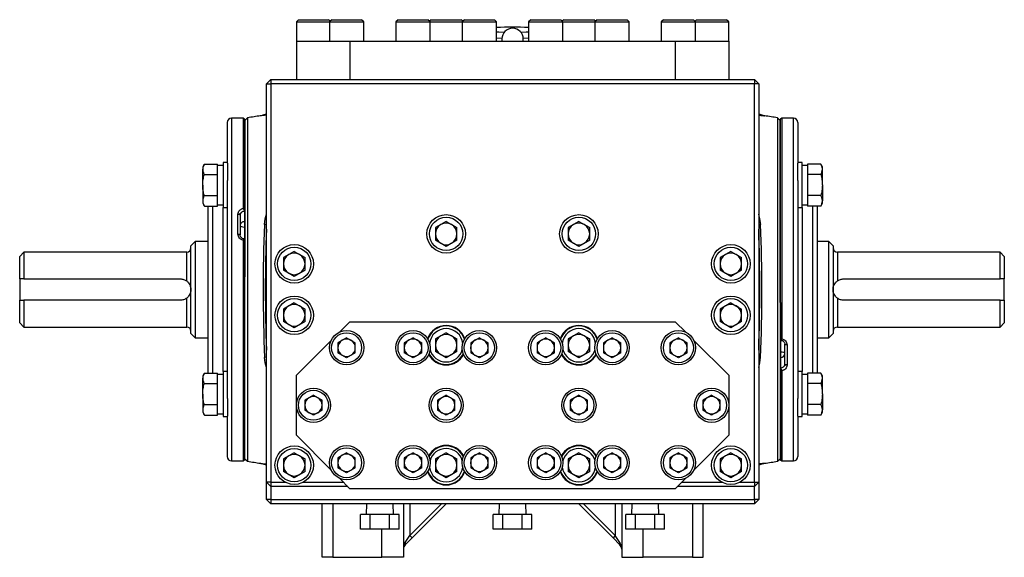
# Model space of a CAD drawing. Units: inches. Extents: x -32 to 65, y -21.6 to 32.8.
# Drawn here: x -4.4 to 13.7, y 0.6 to 10.5 of the extents above; entities that cross this region are included whole.
import ezdxf

# ---------------------------------------------------------------- set-up
doc = ezdxf.new("R2010")
doc.units = ezdxf.units.IN
doc.header["$MEASUREMENT"] = 0

msp = doc.modelspace()

# ---------------------------------------------------------------- linework, layer by layer
at = {"color": 7, "linetype": 'Continuous', "lineweight": 25}
for p, q in [((0.723, 10.511), (0.683, 10.472)), ((0.723, 10.511), (1.274, 10.511)), ((1.303, 10.481), (1.274, 10.511)), ((1.333, 10.511), (1.293, 10.472)), ((1.333, 10.511), (1.884, 10.511)), ((1.923, 10.472), (1.884, 10.511)), ((2.553, 10.511), (2.514, 10.472)), ((2.553, 10.511), (3.104, 10.511)), ((3.144, 10.472), (3.104, 10.511)), ((3.164, 10.511), (3.134, 10.481)), ((3.164, 10.511), (3.715, 10.511)), ((3.744, 10.481), (3.715, 10.511)), ((3.774, 10.511), (3.734, 10.472)), ((3.774, 10.511), (4.325, 10.511)), ((4.364, 10.472), (4.325, 10.511)), ((4.994, 10.511), (4.955, 10.472)), ((4.994, 10.511), (5.545, 10.511)), ((5.585, 10.472), (5.545, 10.511)), ((5.604, 10.511), (5.575, 10.481)), ((5.604, 10.511), (6.156, 10.511)), ((6.185, 10.481), (6.156, 10.511)), ((6.215, 10.511), (6.175, 10.472)), ((6.215, 10.511), (6.766, 10.511)), ((6.805, 10.472), (6.766, 10.511)), ((7.435, 10.511), (7.396, 10.472)), ((7.435, 10.511), (7.986, 10.511)), ((8.026, 10.472), (7.986, 10.511)), ((8.045, 10.511), (8.016, 10.481)), ((8.045, 10.511), (8.597, 10.511)), ((8.636, 10.472), (8.597, 10.511)), ((0.683, 10.472), (0.683, 10.117)), ((0.683, 10.472), (1.293, 10.472)), ((1.293, 10.472), (1.293, 10.117)), ((1.293, 10.472), (1.923, 10.472)), ((1.923, 10.117), (1.923, 10.472)), ((2.514, 10.472), (2.514, 10.117)), ((2.514, 10.472), (3.144, 10.472)), ((3.144, 10.117), (3.144, 10.472)), ((3.144, 10.472), (3.734, 10.472)), ((3.734, 10.472), (3.734, 10.117)), ((3.734, 10.472), (4.364, 10.472)), ((4.364, 10.117), (4.364, 10.472)), ((4.955, 10.472), (4.955, 10.117)), ((4.955, 10.472), (5.585, 10.472)), ((5.585, 10.117), (5.585, 10.472)), ((5.585, 10.472), (6.175, 10.472)), ((6.175, 10.472), (6.175, 10.117)), ((6.175, 10.472), (6.805, 10.472)), ((6.805, 10.117), (6.805, 10.472)), ((7.396, 10.472), (7.396, 10.117)), ((7.396, 10.472), (8.026, 10.472)), ((8.026, 10.117), (8.026, 10.472)), ((8.026, 10.472), (8.636, 10.472)), ((8.636, 10.117), (8.636, 10.472)), ((4.463, 10.157), (4.463, 10.117)), ((4.856, 10.117), (4.856, 10.157)), ((0.683, 10.117), (0.683, 9.409)), ((0.683, 10.117), (1.324, 10.117)), ((1.324, 10.117), (1.474, 10.117)), ((1.474, 10.117), (1.667, 10.117)), ((1.667, 10.117), (1.667, 9.409)), ((1.667, 10.117), (7.652, 10.117)), ((7.652, 10.117), (7.652, 9.409)), ((7.652, 10.117), (7.846, 10.117)), ((7.846, 10.117), (7.995, 10.117)), ((7.995, 10.117), (8.636, 10.117)), ((8.636, 10.117), (8.636, 9.409)), ((0.211, 9.409), (0.132, 9.33)), ((0.132, 9.33), (0.211, 9.33)), ((0.132, 2.007), (0.132, 9.33)), ((0.211, 9.409), (1.628, 9.409)), ((0.211, 9.409), (0.211, 9.33)), ((9.108, 9.33), (0.211, 9.33)), ((0.211, 9.33), (0.211, 2.007)), ((1.628, 9.409), (1.667, 9.409)), ((1.667, 9.409), (7.652, 9.409)), ((7.652, 9.409), (7.691, 9.409)), ((7.691, 9.409), (9.108, 9.409)), ((9.108, 9.409), (9.108, 9.33)), ((9.187, 9.33), (9.108, 9.409)), ((9.108, 2.007), (9.108, 9.33)), ((9.187, 9.33), (9.108, 9.33)), ((9.187, 9.33), (9.187, 2.007)), ((-0.291, 8.7), (-0.508, 8.7)), ((-0.271, 8.68), (-0.291, 8.7)), ((-0.291, 7.043), (-0.291, 8.7)), ((-0.215, 8.707), (-0.262, 8.66)), ((-0.215, 8.707), (-0.215, 2.393)), ((9.581, 8.66), (9.534, 8.707)), ((9.534, 8.707), (9.534, 2.393)), ((9.61, 8.7), (9.591, 8.68)), ((9.827, 8.7), (9.61, 8.7)), ((9.61, 8.7), (9.61, 4.644)), ((-0.586, 7.876), (-0.586, 8.621)), ((-0.262, 8.68), (-0.271, 8.68)), ((-0.271, 8.68), (-0.271, 7.005)), ((-0.271, 8.68), (-0.271, 5.786)), ((-0.262, 8.68), (-0.262, 5.786)), ((9.591, 8.68), (9.581, 8.68)), ((9.581, 5.786), (9.581, 8.68)), ((9.591, 4.619), (9.591, 8.68)), ((9.591, 5.786), (9.591, 8.68)), ((9.906, 8.621), (9.906, 7.876)), ((-1.009, 7.858), (-1.039, 7.806)), ((-1.039, 7.806), (-1.039, 7.761)), ((-1.009, 7.858), (-0.764, 7.858)), ((-0.764, 7.83), (-0.764, 7.858)), ((-0.665, 7.833), (-0.764, 7.833)), ((-0.764, 7.692), (-0.764, 7.83)), ((-0.586, 7.885), (-0.665, 7.885)), ((-0.665, 7.885), (-0.665, 7.058)), ((-0.586, 7.876), (-0.586, 7.556)), ((9.984, 7.885), (9.906, 7.885)), ((9.906, 7.556), (9.906, 7.876)), ((9.984, 7.058), (9.984, 7.885)), ((10.083, 7.833), (9.984, 7.833)), ((10.083, 7.858), (10.083, 7.83)), ((10.329, 7.858), (10.083, 7.858)), ((10.083, 7.83), (10.083, 7.692)), ((10.358, 7.806), (10.329, 7.858)), ((10.358, 7.761), (10.358, 7.806)), ((-1.039, 7.471), (-1.039, 7.761)), ((-1.009, 7.664), (-0.764, 7.664)), ((-0.764, 7.664), (-0.764, 7.692)), ((-0.764, 7.61), (-0.764, 7.664)), ((-0.764, 7.333), (-0.764, 7.61)), ((10.083, 7.692), (10.083, 7.664)), ((10.083, 7.664), (10.083, 7.61)), ((10.329, 7.664), (10.083, 7.664)), ((10.083, 7.61), (10.083, 7.333)), ((10.358, 7.471), (10.358, 7.761)), ((-1.039, 7.471), (-1.039, 7.181)), ((-0.586, 3.545), (-0.586, 7.556)), ((9.906, 7.556), (9.906, 3.545)), ((10.358, 7.471), (10.358, 7.181)), ((-1.009, 7.278), (-0.764, 7.278)), ((-0.764, 7.278), (-0.764, 7.333)), ((-0.764, 7.251), (-0.764, 7.278)), ((-0.764, 7.112), (-0.764, 7.251)), ((10.083, 7.333), (10.083, 7.278)), ((10.329, 7.278), (10.083, 7.278)), ((10.083, 7.278), (10.083, 7.251)), ((10.083, 7.251), (10.083, 7.112)), ((-1.039, 7.181), (-1.039, 7.136)), ((-1.039, 7.136), (-1.009, 7.085)), ((-1.009, 7.085), (-0.764, 7.085)), ((-0.941, 4.016), (-0.941, 7.085)), ((-0.764, 7.085), (-0.764, 7.112)), ((-0.764, 7.109), (-0.665, 7.109)), ((9.984, 7.109), (10.083, 7.109)), ((10.083, 7.112), (10.083, 7.085)), ((10.329, 7.085), (10.083, 7.085)), ((10.26, 7.085), (10.26, 4.465)), ((10.329, 7.085), (10.358, 7.136)), ((10.358, 7.136), (10.358, 7.181)), ((-0.665, 7.058), (-0.586, 7.058)), ((-0.39, 6.569), (-0.39, 6.937)), ((-0.35, 6.92), (-0.35, 6.952)), ((-0.35, 6.92), (-0.35, 6.556)), ((9.906, 7.058), (9.984, 7.058)), ((3.439, 6.804), (3.24, 6.689)), ((3.439, 6.804), (3.638, 6.689)), ((5.88, 6.804), (5.681, 6.689)), ((5.88, 6.804), (6.079, 6.689)), ((3.24, 6.689), (3.24, 6.459)), ((3.638, 6.459), (3.638, 6.689)), ((5.681, 6.689), (5.681, 6.459)), ((6.079, 6.459), (6.079, 6.689)), ((-1.177, 6.436), (-1.256, 6.357)), ((-1.256, 4.743), (-1.256, 6.357)), ((-0.941, 6.436), (-1.177, 6.436)), ((-1.177, 6.436), (-1.177, 4.664)), ((-0.291, 2.401), (-0.291, 6.456)), ((-0.271, 6.482), (-0.271, 2.42)), ((3.439, 6.344), (3.24, 6.459)), ((3.638, 6.459), (3.439, 6.344)), ((5.88, 6.344), (5.681, 6.459)), ((6.079, 6.459), (5.88, 6.344)), ((10.477, 6.436), (10.26, 6.436)), ((10.555, 6.357), (10.477, 6.436)), ((10.477, 4.664), (10.477, 6.436)), ((10.555, 6.357), (10.555, 4.743)), ((-4.327, 6.239), (-4.405, 6.16)), ((-4.405, 5.747), (-4.405, 6.16)), ((-1.334, 6.239), (-4.327, 6.239)), ((-4.327, 6.239), (-4.327, 5.747)), ((0.644, 6.253), (0.445, 6.138)), ((0.644, 6.253), (0.843, 6.138)), ((8.675, 6.253), (8.476, 6.138)), ((8.675, 6.253), (8.874, 6.138)), ((13.626, 6.239), (10.634, 6.239)), ((13.705, 6.16), (13.626, 6.239)), ((13.626, 5.747), (13.626, 6.239)), ((13.705, 6.16), (13.705, 5.747)), ((0.445, 6.138), (0.445, 5.908)), ((0.843, 5.908), (0.843, 6.138)), ((8.476, 6.138), (8.476, 5.908)), ((8.874, 5.908), (8.874, 6.138)), ((0.644, 5.793), (0.445, 5.908)), ((0.843, 5.908), (0.644, 5.793)), ((8.675, 5.793), (8.476, 5.908)), ((8.874, 5.908), (8.675, 5.793)), ((-4.405, 5.747), (-4.405, 5.353)), ((-4.327, 5.747), (-1.453, 5.747)), ((-0.262, 5.786), (-0.271, 5.786)), ((-0.262, 5.55), (-0.262, 5.786)), ((9.581, 5.786), (9.591, 5.786)), ((9.581, 5.55), (9.581, 5.786)), ((10.752, 5.747), (13.626, 5.747)), ((13.705, 5.353), (13.705, 5.747)), ((-0.262, 5.314), (-0.262, 5.55)), ((9.581, 5.314), (9.581, 5.55)), ((-4.405, 4.94), (-4.405, 5.353)), ((-1.453, 5.353), (-4.327, 5.353)), ((-4.327, 5.353), (-4.327, 4.861)), ((-0.271, 5.314), (-0.262, 5.314)), ((-0.271, 2.42), (-0.271, 5.314)), ((-0.262, 2.42), (-0.262, 5.314)), ((0.644, 5.308), (0.445, 5.193)), ((0.644, 5.308), (0.843, 5.193)), ((8.675, 5.308), (8.476, 5.193)), ((8.675, 5.308), (8.874, 5.193)), ((9.591, 5.314), (9.581, 5.314)), ((9.581, 5.314), (9.581, 2.42)), ((9.591, 5.314), (9.591, 2.42)), ((13.626, 5.353), (10.752, 5.353)), ((13.626, 4.861), (13.626, 5.353)), ((13.705, 5.353), (13.705, 4.94)), ((0.445, 5.193), (0.445, 4.963)), ((0.843, 4.963), (0.843, 5.193)), ((8.476, 5.193), (8.476, 4.963)), ((8.874, 4.963), (8.874, 5.193)), ((-4.405, 4.94), (-4.327, 4.861)), ((0.644, 4.848), (0.445, 4.963)), ((0.843, 4.963), (0.644, 4.848)), ((1.474, 4.766), (1.667, 4.96)), ((1.667, 4.96), (7.652, 4.96)), ((7.652, 4.96), (7.846, 4.766)), ((8.675, 4.848), (8.476, 4.963)), ((8.874, 4.963), (8.675, 4.848)), ((13.626, 4.861), (13.705, 4.94)), ((-4.327, 4.861), (-1.334, 4.861)), ((-1.256, 4.743), (-1.177, 4.664)), ((3.439, 4.757), (3.24, 4.642)), ((3.439, 4.757), (3.638, 4.642)), ((5.88, 4.757), (5.681, 4.642)), ((5.88, 4.757), (6.079, 4.642)), ((10.477, 4.664), (10.555, 4.743)), ((10.634, 4.861), (13.626, 4.861)), ((-1.177, 4.664), (-0.941, 4.664)), ((0.683, 3.975), (1.324, 4.616)), ((1.608, 4.666), (1.449, 4.573)), ((1.449, 4.573), (1.449, 4.389)), ((1.608, 4.666), (1.768, 4.573)), ((1.768, 4.389), (1.768, 4.573)), ((2.829, 4.666), (2.669, 4.573)), ((2.669, 4.573), (2.669, 4.389)), ((2.829, 4.666), (2.989, 4.573)), ((2.989, 4.389), (2.989, 4.573)), ((3.24, 4.642), (3.24, 4.412)), ((3.638, 4.412), (3.638, 4.642)), ((4.049, 4.666), (3.89, 4.573)), ((3.89, 4.573), (3.89, 4.389)), ((4.049, 4.666), (4.209, 4.573)), ((4.209, 4.389), (4.209, 4.573)), ((5.27, 4.666), (5.11, 4.573)), ((5.11, 4.573), (5.11, 4.389)), ((5.27, 4.666), (5.43, 4.573)), ((5.43, 4.389), (5.43, 4.573)), ((5.681, 4.642), (5.681, 4.412)), ((6.079, 4.412), (6.079, 4.642)), ((6.49, 4.666), (6.331, 4.573)), ((6.331, 4.573), (6.331, 4.389)), ((6.49, 4.666), (6.65, 4.573)), ((6.65, 4.389), (6.65, 4.573)), ((7.711, 4.666), (7.551, 4.573)), ((7.551, 4.573), (7.551, 4.389)), ((7.711, 4.666), (7.871, 4.573)), ((7.871, 4.389), (7.871, 4.573)), ((7.995, 4.616), (8.636, 3.975)), ((9.669, 4.55), (9.669, 4.544)), ((9.669, 4.181), (9.669, 4.544)), ((9.709, 4.532), (9.709, 4.163)), ((10.26, 4.664), (10.477, 4.664)), ((1.608, 4.297), (1.449, 4.389)), ((1.768, 4.389), (1.608, 4.297)), ((2.829, 4.297), (2.669, 4.389)), ((2.989, 4.389), (2.829, 4.297)), ((3.439, 4.297), (3.24, 4.412)), ((3.638, 4.412), (3.439, 4.297)), ((4.049, 4.297), (3.89, 4.389)), ((4.209, 4.389), (4.049, 4.297)), ((5.27, 4.297), (5.11, 4.389)), ((5.43, 4.389), (5.27, 4.297)), ((5.88, 4.297), (5.681, 4.412)), ((6.079, 4.412), (5.88, 4.297)), ((6.49, 4.297), (6.331, 4.389)), ((6.65, 4.389), (6.49, 4.297)), ((7.711, 4.297), (7.551, 4.389)), ((7.871, 4.389), (7.711, 4.297)), ((10.26, 4.465), (10.26, 4.016)), ((9.669, 4.181), (9.669, 4.149)), ((-1.009, 4.016), (-1.039, 3.964)), ((-1.009, 4.016), (-0.764, 4.016)), ((-0.764, 3.988), (-0.764, 4.016)), ((-0.665, 3.992), (-0.764, 3.992)), ((-0.764, 3.85), (-0.764, 3.988)), ((-0.586, 4.043), (-0.665, 4.043)), ((-0.665, 4.043), (-0.665, 3.216)), ((9.591, 2.42), (9.591, 4.096)), ((9.61, 4.058), (9.61, 2.401)), ((9.984, 4.043), (9.906, 4.043)), ((9.984, 3.216), (9.984, 4.043)), ((10.083, 3.992), (9.984, 3.992)), ((10.083, 4.016), (10.083, 3.988)), ((10.329, 4.016), (10.083, 4.016)), ((10.083, 3.988), (10.083, 3.85)), ((10.358, 3.964), (10.329, 4.016)), ((-1.039, 3.964), (-1.039, 3.919)), ((-1.039, 3.629), (-1.039, 3.919)), ((-1.009, 3.823), (-0.764, 3.823)), ((-0.764, 3.823), (-0.764, 3.85)), ((-0.764, 3.768), (-0.764, 3.823)), ((0.683, 2.873), (0.683, 3.975)), ((8.636, 3.975), (8.636, 2.873)), ((10.083, 3.85), (10.083, 3.823)), ((10.329, 3.823), (10.083, 3.823)), ((10.083, 3.823), (10.083, 3.768)), ((10.358, 3.919), (10.358, 3.964)), ((10.358, 3.629), (10.358, 3.919)), ((-1.039, 3.629), (-1.039, 3.34)), ((-0.764, 3.491), (-0.764, 3.768)), ((10.083, 3.768), (10.083, 3.491)), ((10.358, 3.629), (10.358, 3.34)), ((-0.764, 3.436), (-0.764, 3.491)), ((-0.586, 3.545), (-0.586, 3.225)), ((0.998, 3.609), (0.838, 3.517)), ((0.838, 3.517), (0.838, 3.332)), ((0.998, 3.609), (1.158, 3.517)), ((1.158, 3.332), (1.158, 3.517)), ((3.439, 3.609), (3.279, 3.517)), ((3.279, 3.517), (3.279, 3.332)), ((3.439, 3.609), (3.599, 3.517)), ((3.599, 3.332), (3.599, 3.517)), ((5.88, 3.609), (5.72, 3.517)), ((5.72, 3.517), (5.72, 3.332)), ((5.88, 3.609), (6.04, 3.517)), ((6.04, 3.332), (6.04, 3.517)), ((8.321, 3.609), (8.161, 3.517)), ((8.161, 3.517), (8.161, 3.332)), ((8.321, 3.609), (8.481, 3.517)), ((8.481, 3.332), (8.481, 3.517)), ((9.906, 3.225), (9.906, 3.545)), ((10.083, 3.491), (10.083, 3.436)), ((-1.039, 3.34), (-1.039, 3.295)), ((-1.039, 3.295), (-1.009, 3.243)), ((-1.009, 3.436), (-0.764, 3.436)), ((-0.764, 3.409), (-0.764, 3.436)), ((-0.764, 3.27), (-0.764, 3.409)), ((-0.764, 3.243), (-0.764, 3.27)), ((-0.764, 3.267), (-0.665, 3.267)), ((0.998, 3.24), (0.838, 3.332)), ((1.158, 3.332), (0.998, 3.24)), ((3.439, 3.24), (3.279, 3.332)), ((3.599, 3.332), (3.439, 3.24)), ((5.88, 3.24), (5.72, 3.332)), ((6.04, 3.332), (5.88, 3.24)), ((8.321, 3.24), (8.161, 3.332)), ((8.481, 3.332), (8.321, 3.24)), ((9.984, 3.267), (10.083, 3.267)), ((10.083, 3.436), (10.083, 3.409)), ((10.329, 3.436), (10.083, 3.436)), ((10.083, 3.409), (10.083, 3.27)), ((10.083, 3.27), (10.083, 3.243)), ((10.329, 3.243), (10.358, 3.295)), ((10.358, 3.295), (10.358, 3.34)), ((-1.009, 3.243), (-0.764, 3.243)), ((-0.665, 3.216), (-0.586, 3.216)), ((-0.586, 2.479), (-0.586, 3.225)), ((9.906, 3.225), (9.906, 2.479)), ((9.906, 3.216), (9.984, 3.216)), ((10.329, 3.243), (10.083, 3.243)), ((1.324, 2.233), (0.683, 2.873)), ((8.636, 2.873), (7.995, 2.233)), ((0.644, 2.552), (0.445, 2.437)), ((0.644, 2.552), (0.843, 2.437)), ((1.608, 2.552), (1.449, 2.46)), ((1.608, 2.552), (1.768, 2.46)), ((2.829, 2.552), (2.669, 2.46)), ((2.829, 2.552), (2.989, 2.46)), ((3.439, 2.552), (3.24, 2.437)), ((3.439, 2.552), (3.638, 2.437)), ((4.049, 2.552), (3.89, 2.46)), ((4.049, 2.552), (4.209, 2.46)), ((5.27, 2.552), (5.11, 2.46)), ((5.27, 2.552), (5.43, 2.46)), ((5.88, 2.552), (5.681, 2.437)), ((5.88, 2.552), (6.079, 2.437)), ((6.49, 2.552), (6.331, 2.46)), ((6.49, 2.552), (6.65, 2.46)), ((7.711, 2.552), (7.551, 2.46)), ((7.711, 2.552), (7.871, 2.46)), ((8.675, 2.552), (8.476, 2.437)), ((8.675, 2.552), (8.874, 2.437)), ((-0.508, 2.401), (-0.291, 2.401)), ((-0.291, 2.401), (-0.271, 2.42)), ((-0.271, 2.42), (-0.262, 2.42)), ((-0.262, 2.44), (-0.215, 2.393)), ((0.445, 2.437), (0.445, 2.207)), ((0.843, 2.207), (0.843, 2.437)), ((1.449, 2.46), (1.449, 2.275)), ((1.768, 2.275), (1.768, 2.46)), ((2.669, 2.46), (2.669, 2.275)), ((2.989, 2.275), (2.989, 2.46)), ((3.24, 2.437), (3.24, 2.207)), ((3.638, 2.207), (3.638, 2.437)), ((3.89, 2.46), (3.89, 2.275)), ((4.209, 2.275), (4.209, 2.46)), ((5.11, 2.46), (5.11, 2.275)), ((5.43, 2.275), (5.43, 2.46)), ((5.681, 2.437), (5.681, 2.207)), ((6.079, 2.207), (6.079, 2.437)), ((6.331, 2.46), (6.331, 2.275)), ((6.65, 2.275), (6.65, 2.46)), ((7.551, 2.46), (7.551, 2.275)), ((7.871, 2.275), (7.871, 2.46)), ((8.476, 2.437), (8.476, 2.207)), ((8.874, 2.207), (8.874, 2.437)), ((9.534, 2.393), (9.581, 2.44)), ((9.581, 2.42), (9.591, 2.42)), ((9.591, 2.42), (9.61, 2.401)), ((9.61, 2.401), (9.827, 2.401)), ((0.644, 2.092), (0.445, 2.207)), ((0.843, 2.207), (0.644, 2.092)), ((1.608, 2.183), (1.449, 2.275)), ((1.768, 2.275), (1.608, 2.183)), ((2.829, 2.183), (2.669, 2.275)), ((2.989, 2.275), (2.829, 2.183)), ((3.439, 2.092), (3.24, 2.207)), ((3.638, 2.207), (3.439, 2.092)), ((4.049, 2.183), (3.89, 2.275)), ((4.209, 2.275), (4.049, 2.183)), ((5.27, 2.183), (5.11, 2.275)), ((5.43, 2.275), (5.27, 2.183)), ((5.88, 2.092), (5.681, 2.207)), ((6.079, 2.207), (5.88, 2.092)), ((6.49, 2.183), (6.331, 2.275)), ((6.65, 2.275), (6.49, 2.183)), ((7.711, 2.183), (7.551, 2.275)), ((7.871, 2.275), (7.711, 2.183)), ((8.675, 2.092), (8.476, 2.207)), ((8.874, 2.207), (8.675, 2.092)), ((0.132, 2.007), (0.211, 1.928)), ((0.211, 2.007), (0.132, 2.007)), ((0.132, 1.692), (0.132, 2.007)), ((0.211, 2.007), (0.482, 2.007)), ((0.211, 2.007), (0.211, 1.928)), ((0.806, 2.007), (1.549, 2.007)), ((1.667, 1.889), (1.474, 2.083)), ((3.259, 2.007), (3.277, 2.007)), ((3.601, 2.007), (3.62, 2.007)), ((5.7, 2.007), (5.718, 2.007)), ((6.042, 2.007), (6.061, 2.007)), ((7.846, 2.083), (7.652, 1.889)), ((7.77, 2.007), (8.513, 2.007)), ((8.838, 2.007), (9.108, 2.007)), ((9.108, 2.007), (9.187, 2.007)), ((9.108, 2.007), (9.108, 1.928)), ((9.108, 1.928), (9.187, 2.007)), ((9.187, 2.007), (9.187, 1.692)), ((1.628, 1.928), (0.211, 1.928)), ((0.211, 1.928), (0.211, 1.692)), ((7.652, 1.889), (1.667, 1.889)), ((9.108, 1.928), (7.691, 1.928)), ((9.108, 1.692), (9.108, 1.928)), ((0.132, 1.692), (0.211, 1.613)), ((0.211, 1.692), (0.132, 1.692)), ((0.211, 1.692), (0.211, 1.613)), ((0.211, 1.692), (9.108, 1.692)), ((9.187, 1.692), (9.108, 1.613)), ((9.108, 1.692), (9.108, 1.613)), ((9.187, 1.692), (9.108, 1.692)), ((9.108, 1.613), (0.211, 1.613)), ((1.156, 0.629), (1.156, 1.613)), ((1.973, 1.613), (1.967, 1.418)), ((2.47, 1.418), (2.464, 1.613)), ((2.652, 1.613), (2.652, 0.629)), ((3.439, 1.613), (2.812, 0.986)), ((4.414, 1.613), (4.408, 1.418)), ((4.911, 1.418), (4.905, 1.613)), ((5.88, 1.613), (6.508, 0.986)), ((6.667, 1.613), (6.667, 0.629)), ((6.855, 1.613), (6.849, 1.418)), ((7.352, 1.418), (7.346, 1.613)), ((8.164, 0.629), (8.164, 1.613)), ((1.864, 1.148), (1.864, 1.418)), ((2.041, 1.418), (1.864, 1.418)), ((2.041, 1.148), (2.041, 1.418)), ((2.396, 1.418), (2.041, 1.418)), ((2.396, 1.148), (2.396, 1.418)), ((2.573, 1.418), (2.396, 1.418)), ((2.573, 1.148), (2.573, 1.418)), ((4.305, 1.148), (4.305, 1.418)), ((4.482, 1.418), (4.305, 1.418)), ((4.482, 1.148), (4.482, 1.418)), ((4.837, 1.418), (4.482, 1.418)), ((4.837, 1.148), (4.837, 1.418)), ((5.014, 1.418), (4.837, 1.418)), ((5.014, 1.148), (5.014, 1.418)), ((6.746, 1.148), (6.746, 1.418)), ((6.923, 1.418), (6.746, 1.418)), ((6.923, 1.148), (6.923, 1.418)), ((7.278, 1.418), (6.923, 1.418)), ((7.278, 1.148), (7.278, 1.418)), ((7.455, 1.418), (7.278, 1.418)), ((7.455, 1.148), (7.455, 1.418)), ((2.041, 1.148), (1.864, 1.148)), ((2.396, 1.148), (2.041, 1.148)), ((2.573, 1.148), (2.396, 1.148)), ((4.482, 1.148), (4.305, 1.148)), ((4.837, 1.148), (4.482, 1.148)), ((5.014, 1.148), (4.837, 1.148)), ((6.923, 1.148), (6.746, 1.148)), ((7.278, 1.148), (6.923, 1.148)), ((7.455, 1.148), (7.278, 1.148)), ((2.686, 0.902), (2.77, 1.027)), ((2.812, 0.986), (2.686, 0.86)), ((2.77, 1.027), (2.812, 0.986)), ((6.549, 1.027), (6.508, 0.986)), ((6.508, 0.986), (6.633, 0.86)), ((6.633, 0.902), (6.549, 1.027)), ((1.353, 0.629), (1.156, 0.629)), ((1.353, 0.629), (2.258, 0.629)), ((2.652, 0.629), (2.258, 0.629)), ((6.667, 0.629), (7.061, 0.629)), ((7.967, 0.629), (7.061, 0.629)), ((7.967, 0.629), (8.164, 0.629))]:
    msp.add_line(p, q, dxfattribs=at)
at = {"color": 8, "linetype": 'Continuous', "lineweight": 25}
for p, q in [((4.463, 10.163), (4.364, 10.17)), ((4.955, 10.17), (4.856, 10.163)), ((-0.508, 8.7), (-0.508, 2.401)), ((9.827, 3.323), (9.827, 8.7)), ((-0.862, 7.085), (-0.862, 4.016)), ((10.181, 4.409), (10.181, 7.085)), ((-0.665, 4.043), (-0.665, 7.058)), ((9.984, 7.058), (9.984, 4.409)), ((0.132, 6.745), (0.096, 6.746)), ((9.187, 6.745), (9.224, 6.746)), ((-1.334, 5.708), (-1.334, 6.239)), ((10.634, 6.239), (10.634, 5.708)), ((-1.334, 4.861), (-1.334, 5.393)), ((10.634, 5.393), (10.634, 4.861)), ((9.984, 4.409), (9.984, 4.043)), ((10.181, 4.016), (10.181, 4.409)), ((0.132, 4.305), (0.098, 4.303)), ((9.187, 4.305), (9.222, 4.303)), ((9.827, 2.401), (9.827, 3.323)), ((1.353, 1.613), (1.353, 0.629)), ((2.77, 1.613), (2.77, 1.027)), ((2.77, 1.027), (3.356, 1.613)), ((6.549, 1.027), (5.964, 1.613)), ((6.549, 1.613), (6.549, 1.027)), ((7.967, 1.613), (7.967, 0.629)), ((2.258, 0.629), (2.258, 1.148)), ((7.061, 0.629), (7.061, 1.148))]:
    msp.add_line(p, q, dxfattribs=at)
at = {"color": 8, "linetype": 'Continuous', "lineweight": 25, "flags": 128}
for points in [[(4.364, 10.288), (4.408, 10.286), (4.506, 10.28)], [(4.813, 10.28), (4.911, 10.286), (4.955, 10.288)]]:
    msp.add_lwpolyline(points, dxfattribs=at)
at = {"color": 7, "linetype": 'Continuous', "lineweight": 25, "flags": 128}
for points in [[(-0.39, 6.937), (-0.382, 6.937), (-0.375, 6.936), (-0.368, 6.934), (-0.362, 6.932), (-0.357, 6.93), (-0.353, 6.927), (-0.351, 6.923), (-0.35, 6.92)], [(0.096, 6.746), (0.108, 6.85), (0.132, 6.939)], [(9.224, 6.746), (9.211, 6.85), (9.187, 6.939)], [(-0.39, 6.569), (-0.382, 6.569), (-0.375, 6.568), (-0.368, 6.567), (-0.362, 6.565), (-0.357, 6.563), (-0.353, 6.561), (-0.351, 6.559), (-0.35, 6.556)], [(9.709, 4.532), (9.701, 4.532), (9.694, 4.533), (9.687, 4.534), (9.681, 4.535), (9.676, 4.537), (9.672, 4.539), (9.67, 4.542), (9.669, 4.544)], [(0.132, 4.117), (0.11, 4.202), (0.098, 4.303)], [(9.187, 4.117), (9.21, 4.202), (9.222, 4.303)], [(9.709, 4.163), (9.701, 4.164), (9.694, 4.165), (9.687, 4.166), (9.681, 4.168), (9.676, 4.171), (9.672, 4.174), (9.67, 4.177), (9.669, 4.181)]]:
    msp.add_lwpolyline(points, dxfattribs=at)
at = {"color": 7, "linetype": 'Continuous', "lineweight": 25}
for centre, radius in [((3.439, 6.574), 0.354), ((5.88, 6.574), 0.354), ((3.439, 6.574), 0.307), ((5.88, 6.574), 0.307), ((0.644, 6.023), 0.354), ((8.675, 6.023), 0.354), ((0.644, 6.023), 0.307), ((8.675, 6.023), 0.307), ((0.644, 5.078), 0.354), ((0.644, 5.078), 0.307), ((8.675, 5.078), 0.354), ((8.675, 5.078), 0.307), ((1.608, 4.481), 0.315), ((1.608, 4.481), 0.276), ((2.829, 4.481), 0.315), ((2.829, 4.481), 0.276), ((4.049, 4.481), 0.315), ((4.049, 4.481), 0.276), ((5.27, 4.481), 0.315), ((5.27, 4.481), 0.276), ((6.49, 4.481), 0.315), ((6.49, 4.481), 0.276), ((7.711, 4.481), 0.315), ((7.711, 4.481), 0.276), ((0.998, 3.424), 0.315), ((0.998, 3.424), 0.276), ((3.439, 3.424), 0.315), ((3.439, 3.424), 0.276), ((5.88, 3.424), 0.315), ((5.88, 3.424), 0.276), ((8.321, 3.424), 0.315), ((8.321, 3.424), 0.276), ((0.644, 2.322), 0.354), ((0.644, 2.322), 0.307), ((1.608, 2.367), 0.315), ((1.608, 2.367), 0.276), ((2.829, 2.367), 0.315), ((2.829, 2.367), 0.276), ((4.049, 2.367), 0.315), ((4.049, 2.367), 0.276), ((5.27, 2.367), 0.315), ((5.27, 2.367), 0.276), ((6.49, 2.367), 0.315), ((6.49, 2.367), 0.276), ((7.711, 2.367), 0.315), ((7.711, 2.367), 0.276), ((8.675, 2.322), 0.354), ((8.675, 2.322), 0.307)]:
    msp.add_circle(centre, radius, dxfattribs=at)
for centre, radius, start, end in [((4.66, 4.802), 5.571, 86.9617, 93.0383), ((4.66, 10.157), 0.197, 0, 180), ((-0.508, 8.621), 0.0787, 90, 180), ((4.66, -22.409), 31.496, 98.4632, 98.9033), ((4.66, -22.409), 31.496, 81.0967, 81.5368), ((9.827, 8.621), 0.0787, 0, 90), ((31.569, 5.55), 31.496, 177.8244, 182.269), ((3.439, 6.574), 0.199, 120, 180), ((3.439, 6.574), 0.199, 60, 120), ((3.439, 6.574), 0.199, 0, 60), ((5.88, 6.574), 0.199, 120, 180), ((5.88, 6.574), 0.199, 60, 120), ((5.88, 6.574), 0.199, 0, 60), ((-22.25, 5.55), 31.496, 357.731, 2.1756), ((31.569, 5.55), 31.457, 177.9729, 182.0271), ((3.439, 6.574), 0.199, 180, 240), ((3.439, 6.574), 0.199, 300, 0), ((5.88, 6.574), 0.199, 180, 240), ((5.88, 6.574), 0.199, 300, 0), ((-22.25, 5.55), 31.457, 357.9729, 2.0271), ((3.439, 6.574), 0.199, 240, 300), ((5.88, 6.574), 0.199, 240, 300), ((-1.334, 6.318), 0.0787, 270, 0), ((0.644, 6.023), 0.199, 120, 180), ((0.644, 6.023), 0.199, 60, 120), ((0.644, 6.023), 0.199, 0, 60), ((8.675, 6.023), 0.199, 120, 180), ((8.675, 6.023), 0.199, 60, 120), ((8.675, 6.023), 0.199, 0, 60), ((10.634, 6.318), 0.0787, 180, 270), ((0.644, 6.023), 0.199, 180, 240), ((0.644, 6.023), 0.199, 300, 0), ((8.675, 6.023), 0.199, 180, 240), ((8.675, 6.023), 0.199, 300, 0), ((0.644, 6.023), 0.199, 240, 300), ((8.675, 6.023), 0.199, 240, 300), ((0.644, 5.078), 0.199, 60, 120), ((8.675, 5.078), 0.199, 60, 120), ((0.644, 5.078), 0.199, 120, 180), ((0.644, 5.078), 0.199, 180, 240), ((0.644, 5.078), 0.199, 0, 60), ((0.644, 5.078), 0.199, 300, 0), ((8.675, 5.078), 0.199, 120, 180), ((8.675, 5.078), 0.199, 180, 240), ((8.675, 5.078), 0.199, 0, 60), ((8.675, 5.078), 0.199, 300, 0), ((0.644, 5.078), 0.199, 240, 300), ((8.675, 5.078), 0.199, 240, 300), ((-1.334, 4.783), 0.0787, 0, 90), ((3.439, 4.527), 0.363, 19.3701, 160.6299), ((3.439, 4.527), 0.354, 18.1887, 161.8113), ((3.439, 4.527), 0.307, 6.2298, 173.7702), ((3.439, 4.527), 0.199, 60, 120), ((5.88, 4.527), 0.363, 19.3701, 160.6299), ((5.88, 4.527), 0.354, 18.1887, 161.8113), ((5.88, 4.527), 0.307, 6.2298, 173.7702), ((5.88, 4.527), 0.199, 60, 120), ((10.634, 4.783), 0.0787, 90, 180), ((1.608, 4.481), 0.16, 120, 180), ((1.608, 4.481), 0.16, 60, 120), ((1.608, 4.481), 0.16, 0, 60), ((2.829, 4.481), 0.16, 120, 180), ((2.829, 4.481), 0.16, 60, 120), ((2.829, 4.481), 0.16, 0, 60), ((3.439, 4.527), 0.199, 120, 180), ((3.439, 4.527), 0.199, 0, 60), ((4.049, 4.481), 0.16, 120, 180), ((4.049, 4.481), 0.16, 60, 120), ((4.049, 4.481), 0.16, 0, 60), ((5.27, 4.481), 0.16, 120, 180), ((5.27, 4.481), 0.16, 60, 120), ((5.27, 4.481), 0.16, 0, 60), ((5.88, 4.527), 0.199, 120, 180), ((5.88, 4.527), 0.199, 0, 60), ((6.49, 4.481), 0.16, 120, 180), ((6.49, 4.481), 0.16, 60, 120), ((6.49, 4.481), 0.16, 0, 60), ((7.711, 4.481), 0.16, 120, 180), ((7.711, 4.481), 0.16, 60, 120), ((7.711, 4.481), 0.16, 0, 60), ((1.608, 4.481), 0.16, 180, 240), ((1.608, 4.481), 0.16, 300, 0), ((2.829, 4.481), 0.16, 180, 240), ((2.829, 4.481), 0.16, 300, 0), ((3.439, 4.527), 0.363, 207.8802, 332.1198), ((3.439, 4.527), 0.354, 206.6987, 333.3013), ((3.439, 4.527), 0.307, 194.7398, 345.2602), ((3.439, 4.527), 0.199, 180, 240), ((3.439, 4.527), 0.199, 240, 300), ((3.439, 4.527), 0.199, 300, 0), ((4.049, 4.481), 0.16, 180, 240), ((4.049, 4.481), 0.16, 300, 0), ((5.27, 4.481), 0.16, 180, 240), ((5.27, 4.481), 0.16, 300, 0), ((5.88, 4.527), 0.363, 207.8802, 332.1198), ((5.88, 4.527), 0.354, 206.6987, 333.3013), ((5.88, 4.527), 0.307, 194.7398, 345.2602), ((5.88, 4.527), 0.199, 180, 240), ((5.88, 4.527), 0.199, 240, 300), ((5.88, 4.527), 0.199, 300, 0), ((6.49, 4.481), 0.16, 180, 240), ((6.49, 4.481), 0.16, 300, 0), ((7.711, 4.481), 0.16, 180, 240), ((7.711, 4.481), 0.16, 300, 0), ((1.608, 4.481), 0.16, 240, 300), ((2.829, 4.481), 0.16, 240, 300), ((4.049, 4.481), 0.16, 240, 300), ((5.27, 4.481), 0.16, 240, 300), ((6.49, 4.481), 0.16, 240, 300), ((7.711, 4.481), 0.16, 240, 300), ((0.998, 3.424), 0.16, 120, 180), ((0.998, 3.424), 0.16, 60, 120), ((0.998, 3.424), 0.16, 0, 60), ((3.439, 3.424), 0.16, 120, 180), ((3.439, 3.424), 0.16, 60, 120), ((3.439, 3.424), 0.16, 0, 60), ((5.88, 3.424), 0.16, 120, 180), ((5.88, 3.424), 0.16, 60, 120), ((5.88, 3.424), 0.16, 0, 60), ((8.321, 3.424), 0.16, 120, 180), ((8.321, 3.424), 0.16, 60, 120), ((8.321, 3.424), 0.16, 0, 60), ((0.998, 3.424), 0.16, 180, 240), ((0.998, 3.424), 0.16, 240, 300), ((0.998, 3.424), 0.16, 300, 0), ((3.439, 3.424), 0.16, 180, 240), ((3.439, 3.424), 0.16, 240, 300), ((3.439, 3.424), 0.16, 300, 0), ((5.88, 3.424), 0.16, 180, 240), ((5.88, 3.424), 0.16, 240, 300), ((5.88, 3.424), 0.16, 300, 0), ((8.321, 3.424), 0.16, 180, 240), ((8.321, 3.424), 0.16, 240, 300), ((8.321, 3.424), 0.16, 300, 0), ((3.439, 2.322), 0.363, 27.8802, 152.1198), ((3.439, 2.322), 0.354, 26.6987, 153.3013), ((3.439, 2.322), 0.307, 14.7398, 165.2602), ((5.88, 2.322), 0.363, 27.8802, 152.1198), ((5.88, 2.322), 0.354, 26.6987, 153.3013), ((5.88, 2.322), 0.307, 14.7398, 165.2602), ((-0.508, 2.479), 0.0787, 180, 270), ((4.66, 33.51), 31.496, 261.0967, 261.5371), ((0.644, 2.322), 0.199, 120, 180), ((0.644, 2.322), 0.199, 60, 120), ((0.644, 2.322), 0.199, 0, 60), ((1.608, 2.367), 0.16, 120, 180), ((1.608, 2.367), 0.16, 180, 240), ((1.608, 2.367), 0.16, 60, 120), ((1.608, 2.367), 0.16, 0, 60), ((1.608, 2.367), 0.16, 300, 0), ((2.829, 2.367), 0.16, 120, 180), ((2.829, 2.367), 0.16, 180, 240), ((2.829, 2.367), 0.16, 60, 120), ((2.829, 2.367), 0.16, 0, 60), ((2.829, 2.367), 0.16, 300, 0), ((3.439, 2.322), 0.199, 120, 180), ((3.439, 2.322), 0.199, 60, 120), ((3.439, 2.322), 0.199, 0, 60), ((4.049, 2.367), 0.16, 120, 180), ((4.049, 2.367), 0.16, 180, 240), ((4.049, 2.367), 0.16, 60, 120), ((4.049, 2.367), 0.16, 0, 60), ((4.049, 2.367), 0.16, 300, 0), ((5.27, 2.367), 0.16, 120, 180), ((5.27, 2.367), 0.16, 180, 240), ((5.27, 2.367), 0.16, 60, 120), ((5.27, 2.367), 0.16, 0, 60), ((5.27, 2.367), 0.16, 300, 0), ((5.88, 2.322), 0.199, 120, 180), ((5.88, 2.322), 0.199, 60, 120), ((5.88, 2.322), 0.199, 0, 60), ((6.49, 2.367), 0.16, 120, 180), ((6.49, 2.367), 0.16, 180, 240), ((6.49, 2.367), 0.16, 60, 120), ((6.49, 2.367), 0.16, 0, 60), ((6.49, 2.367), 0.16, 300, 0), ((7.711, 2.367), 0.16, 120, 180), ((7.711, 2.367), 0.16, 180, 240), ((7.711, 2.367), 0.16, 60, 120), ((7.711, 2.367), 0.16, 0, 60), ((7.711, 2.367), 0.16, 300, 0), ((8.675, 2.322), 0.199, 120, 180), ((8.675, 2.322), 0.199, 60, 120), ((8.675, 2.322), 0.199, 0, 60), ((4.66, 33.51), 31.496, 278.4629, 278.9033), ((9.827, 2.479), 0.0787, 270, 0), ((0.644, 2.322), 0.199, 180, 240), ((0.644, 2.322), 0.199, 300, 0), ((1.608, 2.367), 0.16, 240, 300), ((2.829, 2.367), 0.16, 240, 300), ((3.439, 2.322), 0.363, 199.3701, 340.6299), ((3.439, 2.322), 0.354, 198.1887, 341.8113), ((3.439, 2.322), 0.307, 186.2298, 353.7702), ((3.439, 2.322), 0.199, 180, 240), ((3.439, 2.322), 0.199, 300, 0), ((4.049, 2.367), 0.16, 240, 300), ((5.27, 2.367), 0.16, 240, 300), ((5.88, 2.322), 0.363, 199.3701, 340.6299), ((5.88, 2.322), 0.354, 198.1887, 341.8113), ((5.88, 2.322), 0.307, 186.2298, 353.7702), ((5.88, 2.322), 0.199, 180, 240), ((5.88, 2.322), 0.199, 300, 0), ((6.49, 2.367), 0.16, 240, 300), ((7.711, 2.367), 0.16, 240, 300), ((8.675, 2.322), 0.199, 180, 240), ((8.675, 2.322), 0.199, 300, 0), ((0.644, 2.322), 0.199, 240, 300), ((3.439, 2.322), 0.199, 240, 300), ((5.88, 2.322), 0.199, 240, 300), ((8.675, 2.322), 0.199, 240, 300), ((2.77, 0.777), 0.118, 135, 180), ((2.656, 0.881), 0.0365, 325.1431, 34.8569), ((6.663, 0.881), 0.0365, 145.1431, 214.8569), ((6.549, 0.777), 0.118, 0, 45)]:
    msp.add_arc(centre, radius, start, end, dxfattribs=at)
for centre, major_axis, ratio, start_param, end_param in [((-0.271, 6.727), (0.0787, 0), 0.911121, 1.570796, 3.141593), ((-0.271, 6.727), (0.0787, 0), 0.351883, 3.141593, 4.712389), ((9.591, 4.374), (0.0787, 0), 0.351883, 0, 1.570796), ((9.591, 4.374), (0.0787, 0), 0.911121, 4.712389, 6.283185), ((2.77, 0.777), (0, 0.177), 0.666667, 0.785398, 1.570796), ((6.549, 0.777), (0, 0.177), 0.666667, 4.712389, 5.497787)]:
    msp.add_ellipse(centre, major_axis=major_axis, ratio=ratio, start_param=start_param, end_param=end_param, dxfattribs=at)
for points, knots in [([(0.132, 8.778), (0.117, 8.771), (0.078, 8.754), (0.04, 8.747), (0.018, 8.743)], [0, 0, 0, 0, 0.391495, 1, 1, 1, 1]), ([(9.302, 8.743), (9.279, 8.747), (9.241, 8.754), (9.202, 8.771), (9.187, 8.778)], [0, 0, 0, 0, 0.608505, 1, 1, 1, 1]), ([(-1.009, 7.858), (-1.018, 7.842), (-1.026, 7.826), (-1.036, 7.794), (-1.039, 7.777), (-1.039, 7.761)], [0, 0, 0, 0, 0.5, 0.5, 1, 1, 1, 1]), ([(10.358, 7.761), (10.358, 7.769), (10.358, 7.777), (10.355, 7.794), (10.353, 7.802), (10.345, 7.826), (10.338, 7.842), (10.329, 7.858)], [0, 0, 0, 0, 0.25, 0.25, 0.5, 0.5, 1, 1, 1, 1]), ([(-1.039, 7.761), (-1.039, 7.753), (-1.038, 7.745), (-1.036, 7.728), (-1.034, 7.72), (-1.026, 7.696), (-1.018, 7.68), (-1.009, 7.664)], [0, 0, 0, 0, 0.25, 0.25, 0.5, 0.5, 1, 1, 1, 1]), ([(-1.039, 7.471), (-1.039, 7.504), (-1.036, 7.537), (-1.026, 7.601), (-1.018, 7.633), (-1.009, 7.664)], [0, 0, 0, 0, 0.5, 0.5, 1, 1, 1, 1]), ([(10.329, 7.664), (10.338, 7.68), (10.345, 7.696), (10.356, 7.728), (10.358, 7.744), (10.358, 7.761)], [0, 0, 0, 0, 0.5, 0.5, 1, 1, 1, 1]), ([(10.329, 7.664), (10.338, 7.633), (10.345, 7.601), (10.356, 7.536), (10.358, 7.504), (10.358, 7.471)], [0, 0, 0, 0, 0.5, 0.5, 1, 1, 1, 1]), ([(-1.009, 7.278), (-1.018, 7.309), (-1.026, 7.342), (-1.036, 7.406), (-1.039, 7.438), (-1.039, 7.471)], [0, 0, 0, 0, 0.5, 0.5, 1, 1, 1, 1]), ([(10.358, 7.471), (10.358, 7.438), (10.356, 7.405), (10.345, 7.341), (10.338, 7.309), (10.329, 7.278)], [0, 0, 0, 0, 0.5, 0.5, 1, 1, 1, 1]), ([(-1.009, 7.278), (-1.018, 7.262), (-1.026, 7.246), (-1.036, 7.214), (-1.039, 7.198), (-1.039, 7.181)], [0, 0, 0, 0, 0.5, 0.5, 1, 1, 1, 1]), ([(10.358, 7.181), (10.358, 7.19), (10.358, 7.198), (10.355, 7.214), (10.353, 7.222), (10.345, 7.246), (10.338, 7.262), (10.329, 7.278)], [0, 0, 0, 0, 0.25, 0.25, 0.5, 0.5, 1, 1, 1, 1]), ([(-1.039, 7.181), (-1.039, 7.173), (-1.038, 7.165), (-1.036, 7.149), (-1.034, 7.141), (-1.026, 7.116), (-1.018, 7.1), (-1.009, 7.085)], [0, 0, 0, 0, 0.25, 0.25, 0.5, 0.5, 1, 1, 1, 1]), ([(10.329, 7.085), (10.338, 7.101), (10.345, 7.116), (10.356, 7.149), (10.358, 7.165), (10.358, 7.181)], [0, 0, 0, 0, 0.5, 0.5, 1, 1, 1, 1]), ([(-0.39, 6.937), (-0.39, 6.95), (-0.387, 6.962), (-0.378, 6.986), (-0.371, 6.997), (-0.357, 7.011), (-0.353, 7.015), (-0.342, 7.023), (-0.336, 7.027), (-0.324, 7.033), (-0.318, 7.036), (-0.305, 7.04), (-0.298, 7.042), (-0.291, 7.043)], [0, 0, 0, 0, 0.25, 0.25, 0.5, 0.5, 0.625, 0.625, 0.75, 0.75, 0.875, 0.875, 1, 1, 1, 1]), ([(-0.271, 6.989), (-0.282, 6.989), (-0.292, 6.987), (-0.311, 6.98), (-0.32, 6.975), (-0.331, 6.966), (-0.334, 6.962), (-0.34, 6.955), (-0.342, 6.951), (-0.346, 6.942), (-0.348, 6.938), (-0.35, 6.929), (-0.35, 6.925), (-0.35, 6.92)], [0, 0, 0, 0, 0.25, 0.25, 0.5, 0.5, 0.625, 0.625, 0.75, 0.75, 0.875, 0.875, 1, 1, 1, 1]), ([(-0.291, 7.043), (-0.291, 7.039), (-0.291, 7.036), (-0.288, 7.028), (-0.287, 7.025), (-0.281, 7.015), (-0.276, 7.009), (-0.271, 7.005)], [0, 0, 0, 0, 0.25, 0.25, 0.5, 0.5, 1, 1, 1, 1]), ([(-0.291, 6.456), (-0.298, 6.457), (-0.305, 6.459), (-0.318, 6.464), (-0.324, 6.467), (-0.336, 6.473), (-0.342, 6.477), (-0.353, 6.486), (-0.357, 6.491), (-0.371, 6.506), (-0.378, 6.518), (-0.387, 6.543), (-0.39, 6.556), (-0.39, 6.569)], [0, 0, 0, 0, 0.125, 0.125, 0.25, 0.25, 0.375, 0.375, 0.5, 0.5, 0.75, 0.75, 1, 1, 1, 1]), ([(-0.272, 6.484), (-0.278, 6.484), (-0.294, 6.484), (-0.318, 6.495), (-0.338, 6.514), (-0.349, 6.536), (-0.349, 6.551), (-0.349, 6.556)], [0, 0, 0, 0, 0.14885, 0.377375, 0.609659, 0.849122, 1, 1, 1, 1]), ([(-0.271, 6.482), (-0.274, 6.481), (-0.276, 6.48), (-0.281, 6.478), (-0.283, 6.476), (-0.287, 6.472), (-0.288, 6.47), (-0.291, 6.463), (-0.291, 6.46), (-0.291, 6.456)], [0, 0, 0, 0, 0.25, 0.25, 0.5, 0.5, 0.75, 0.75, 1, 1, 1, 1]), ([(-1.453, 5.747), (-1.442, 5.747), (-1.431, 5.746), (-1.411, 5.743), (-1.4, 5.74), (-1.38, 5.734), (-1.37, 5.729), (-1.352, 5.72), (-1.343, 5.714), (-1.334, 5.708)], [0, 0, 0, 0, 0.25, 0.25, 0.5, 0.5, 0.75, 0.75, 1, 1, 1, 1]), ([(-1.334, 5.708), (-1.328, 5.703), (-1.321, 5.697), (-1.309, 5.686), (-1.304, 5.68), (-1.289, 5.661), (-1.281, 5.648), (-1.269, 5.622), (-1.264, 5.608), (-1.259, 5.586), (-1.258, 5.579), (-1.256, 5.565), (-1.256, 5.558), (-1.256, 5.55)], [0, 0, 0, 0, 0.125, 0.125, 0.25, 0.25, 0.5, 0.5, 0.75, 0.75, 0.875, 0.875, 1, 1, 1, 1]), ([(10.555, 5.55), (10.555, 5.558), (10.556, 5.565), (10.557, 5.579), (10.558, 5.586), (10.563, 5.608), (10.568, 5.622), (10.581, 5.648), (10.589, 5.661), (10.604, 5.68), (10.609, 5.686), (10.621, 5.697), (10.627, 5.702), (10.634, 5.708)], [0, 0, 0, 0, 0.125, 0.125, 0.25, 0.25, 0.5, 0.5, 0.75, 0.75, 0.875, 0.875, 1, 1, 1, 1]), ([(10.634, 5.708), (10.642, 5.714), (10.651, 5.72), (10.67, 5.729), (10.68, 5.734), (10.7, 5.74), (10.71, 5.743), (10.731, 5.746), (10.742, 5.747), (10.752, 5.747)], [0, 0, 0, 0, 0.25, 0.25, 0.5, 0.5, 0.75, 0.75, 1, 1, 1, 1]), ([(-1.256, 5.55), (-1.256, 5.543), (-1.256, 5.536), (-1.258, 5.521), (-1.259, 5.514), (-1.264, 5.493), (-1.269, 5.479), (-1.281, 5.452), (-1.289, 5.439), (-1.304, 5.421), (-1.309, 5.415), (-1.321, 5.404), (-1.327, 5.398), (-1.334, 5.393)], [0, 0, 0, 0, 0.125, 0.125, 0.25, 0.25, 0.5, 0.5, 0.75, 0.75, 0.875, 0.875, 1, 1, 1, 1]), ([(10.634, 5.393), (10.627, 5.398), (10.621, 5.403), (10.609, 5.415), (10.603, 5.421), (10.589, 5.439), (10.581, 5.452), (10.568, 5.479), (10.563, 5.493), (10.558, 5.514), (10.557, 5.521), (10.556, 5.536), (10.555, 5.543), (10.555, 5.55)], [0, 0, 0, 0, 0.125, 0.125, 0.25, 0.25, 0.5, 0.5, 0.75, 0.75, 0.875, 0.875, 1, 1, 1, 1]), ([(-1.334, 5.393), (-1.343, 5.386), (-1.352, 5.381), (-1.371, 5.371), (-1.38, 5.367), (-1.4, 5.36), (-1.411, 5.358), (-1.432, 5.354), (-1.442, 5.353), (-1.453, 5.353)], [0, 0, 0, 0, 0.25, 0.25, 0.5, 0.5, 0.75, 0.75, 1, 1, 1, 1]), ([(10.752, 5.353), (10.742, 5.353), (10.731, 5.354), (10.71, 5.358), (10.7, 5.36), (10.68, 5.367), (10.67, 5.371), (10.651, 5.381), (10.642, 5.386), (10.634, 5.393)], [0, 0, 0, 0, 0.25, 0.25, 0.5, 0.5, 0.75, 0.75, 1, 1, 1, 1]), ([(9.591, 4.619), (9.593, 4.619), (9.596, 4.62), (9.6, 4.623), (9.602, 4.624), (9.606, 4.628), (9.608, 4.631), (9.61, 4.637), (9.61, 4.641), (9.61, 4.644)], [0, 0, 0, 0, 0.25, 0.25, 0.5, 0.5, 0.75, 0.75, 1, 1, 1, 1]), ([(9.591, 4.617), (9.597, 4.617), (9.613, 4.617), (9.637, 4.606), (9.657, 4.586), (9.669, 4.564), (9.668, 4.55), (9.668, 4.544)], [0, 0, 0, 0, 0.14885, 0.377375, 0.609659, 0.849122, 1, 1, 1, 1]), ([(9.61, 4.644), (9.617, 4.643), (9.624, 4.641), (9.637, 4.637), (9.643, 4.634), (9.656, 4.627), (9.661, 4.623), (9.672, 4.615), (9.677, 4.61), (9.69, 4.595), (9.697, 4.583), (9.706, 4.558), (9.709, 4.545), (9.709, 4.532)], [0, 0, 0, 0, 0.125, 0.125, 0.25, 0.25, 0.375, 0.375, 0.5, 0.5, 0.75, 0.75, 1, 1, 1, 1]), ([(9.591, 4.112), (9.601, 4.112), (9.612, 4.113), (9.63, 4.12), (9.639, 4.125), (9.65, 4.135), (9.653, 4.138), (9.659, 4.146), (9.662, 4.15), (9.665, 4.158), (9.667, 4.163), (9.669, 4.171), (9.669, 4.176), (9.669, 4.181)], [0, 0, 0, 0, 0.25, 0.25, 0.5, 0.5, 0.625, 0.625, 0.75, 0.75, 0.875, 0.875, 1, 1, 1, 1]), ([(-1.009, 4.016), (-1.018, 4), (-1.026, 3.984), (-1.036, 3.952), (-1.039, 3.936), (-1.039, 3.919)], [0, 0, 0, 0, 0.5, 0.5, 1, 1, 1, 1]), ([(9.61, 4.058), (9.61, 4.061), (9.61, 4.065), (9.608, 4.072), (9.606, 4.076), (9.601, 4.086), (9.596, 4.091), (9.591, 4.096)], [0, 0, 0, 0, 0.25, 0.25, 0.5, 0.5, 1, 1, 1, 1]), ([(9.709, 4.163), (9.709, 4.151), (9.706, 4.138), (9.697, 4.115), (9.69, 4.104), (9.677, 4.09), (9.672, 4.085), (9.661, 4.077), (9.656, 4.074), (9.643, 4.067), (9.637, 4.065), (9.624, 4.061), (9.617, 4.059), (9.61, 4.058)], [0, 0, 0, 0, 0.25, 0.25, 0.5, 0.5, 0.625, 0.625, 0.75, 0.75, 0.875, 0.875, 1, 1, 1, 1]), ([(10.358, 3.919), (10.358, 3.927), (10.358, 3.936), (10.355, 3.952), (10.353, 3.96), (10.345, 3.984), (10.338, 4), (10.329, 4.016)], [0, 0, 0, 0, 0.25, 0.25, 0.5, 0.5, 1, 1, 1, 1]), ([(-1.039, 3.919), (-1.039, 3.911), (-1.038, 3.903), (-1.036, 3.886), (-1.034, 3.878), (-1.026, 3.854), (-1.018, 3.838), (-1.009, 3.823)], [0, 0, 0, 0, 0.25, 0.25, 0.5, 0.5, 1, 1, 1, 1]), ([(-1.039, 3.629), (-1.039, 3.662), (-1.036, 3.695), (-1.026, 3.76), (-1.018, 3.791), (-1.009, 3.823)], [0, 0, 0, 0, 0.5, 0.5, 1, 1, 1, 1]), ([(10.329, 3.823), (10.338, 3.838), (10.345, 3.854), (10.356, 3.886), (10.358, 3.903), (10.358, 3.919)], [0, 0, 0, 0, 0.5, 0.5, 1, 1, 1, 1]), ([(10.329, 3.823), (10.338, 3.791), (10.345, 3.759), (10.356, 3.694), (10.358, 3.662), (10.358, 3.629)], [0, 0, 0, 0, 0.5, 0.5, 1, 1, 1, 1]), ([(-1.009, 3.436), (-1.018, 3.468), (-1.026, 3.5), (-1.036, 3.564), (-1.039, 3.597), (-1.039, 3.629)], [0, 0, 0, 0, 0.5, 0.5, 1, 1, 1, 1]), ([(10.358, 3.629), (10.358, 3.597), (10.356, 3.564), (10.345, 3.499), (10.338, 3.467), (10.329, 3.436)], [0, 0, 0, 0, 0.5, 0.5, 1, 1, 1, 1]), ([(-1.009, 3.436), (-1.018, 3.42), (-1.026, 3.404), (-1.036, 3.372), (-1.039, 3.356), (-1.039, 3.34)], [0, 0, 0, 0, 0.5, 0.5, 1, 1, 1, 1]), ([(-1.039, 3.34), (-1.039, 3.331), (-1.038, 3.323), (-1.036, 3.307), (-1.034, 3.299), (-1.026, 3.275), (-1.018, 3.259), (-1.009, 3.243)], [0, 0, 0, 0, 0.25, 0.25, 0.5, 0.5, 1, 1, 1, 1]), ([(10.358, 3.34), (10.358, 3.348), (10.358, 3.356), (10.355, 3.372), (10.353, 3.38), (10.345, 3.405), (10.338, 3.42), (10.329, 3.436)], [0, 0, 0, 0, 0.25, 0.25, 0.5, 0.5, 1, 1, 1, 1]), ([(10.329, 3.243), (10.338, 3.259), (10.345, 3.275), (10.356, 3.307), (10.358, 3.323), (10.358, 3.34)], [0, 0, 0, 0, 0.5, 0.5, 1, 1, 1, 1]), ([(0.018, 2.358), (0.041, 2.354), (0.078, 2.347), (0.117, 2.329), (0.132, 2.322)], [0, 0, 0, 0, 0.609379, 1, 1, 1, 1]), ([(9.187, 2.322), (9.202, 2.329), (9.241, 2.347), (9.279, 2.354), (9.301, 2.358)], [0, 0, 0, 0, 0.390621, 1, 1, 1, 1])]:
    msp.add_open_spline(points, degree=3, knots=knots, dxfattribs=at)
at = {"color": 8, "linetype": 'Continuous', "lineweight": 25}
for points, knots in [([(0.132, 8.755), (0.119, 8.754), (0.082, 8.751), (0.046, 8.747), (0.028, 8.744), (0.024, 8.743)], [0, 0, 0, 0, 0.316216, 0.855686, 1, 1, 1, 1]), ([(9.187, 8.755), (9.201, 8.754), (9.237, 8.751), (9.273, 8.747), (9.291, 8.744), (9.295, 8.743)], [0, 0, 0, 0, 0.316234, 0.855736, 1, 1, 1, 1]), ([(0.024, 2.357), (0.028, 2.356), (0.046, 2.353), (0.082, 2.35), (0.118, 2.347), (0.132, 2.345)], [0, 0, 0, 0, 0.144104, 0.680468, 1, 1, 1, 1]), ([(9.295, 2.357), (9.291, 2.356), (9.273, 2.353), (9.237, 2.35), (9.201, 2.347), (9.187, 2.345)], [0, 0, 0, 0, 0.144154, 0.680487, 1, 1, 1, 1])]:
    msp.add_open_spline(points, degree=3, knots=knots, dxfattribs=at)
at = {"color": 7, "linetype": 'Continuous', "lineweight": 25}
for points in [[(-4.327, 5.747), (-4.353, 5.747), (-4.379, 5.747), (-4.405, 5.747)], [(13.705, 5.747), (13.679, 5.747), (13.652, 5.747), (13.626, 5.747)], [(-4.405, 5.353), (-4.379, 5.353), (-4.353, 5.353), (-4.327, 5.353)], [(13.626, 5.353), (13.652, 5.353), (13.679, 5.353), (13.705, 5.353)]]:
    msp.add_open_spline(points, degree=3, dxfattribs=at)

doc.saveas('drawing.dxf')
